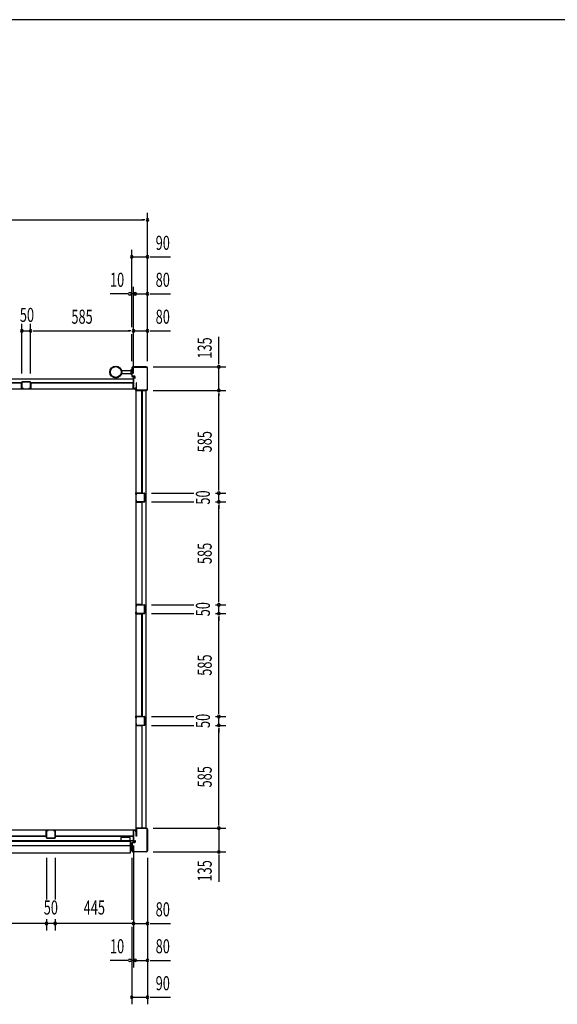
# Model space of a CAD drawing. Extents: x 740 to 16368, y 181 to 11380.
# Drawn here: x 6031 to 9088, y 5782 to 11380 of the extents above; entities that cross this region are included whole.
import ezdxf
from ezdxf.enums import TextEntityAlignment as Align

# ---------------------------------------------------------------- set-up
doc = ezdxf.new("R2010")
doc.units = 0
doc.header["$LTSCALE"] = 40
doc.header["$MEASUREMENT"] = 0
for name, color, linetype in [('DH-008H', 6, 'CONTINUOUS'), ('DP-001H', 3, 'CONTINUOUS'), ('DP-002H', 3, 'CONTINUOUS'), ('DP-004H', 4, 'CONTINUOUS'), ('DP-005H', 6, 'CONTINUOUS'), ('DP-010H', 6, 'CONTINUOUS'), ('DP-019H', 4, 'CONTINUOUS'), ('DP-020H', 4, 'CONTINUOUS'), ('DP-041H', 2, 'CONTINUOUS'), ('DP-046H', 4, 'CONTINUOUS'), ('DP-047H', 3, 'CONTINUOUS'), ('DP-068H', 4, 'CONTINUOUS'), ('DP-65', 3, 'CONTINUOUS'), ('SUNPOU', 4, 'CONTINUOUS'), ('WAKUSEN-02', 4, 'CONTINUOUS')]:
    doc.layers.add(name, color=color, linetype=linetype)
doc.styles.add('00', font='ROMANS', dxfattribs={"width": 0.666667, "bigfont": 'BIGFONT'})

msp = doc.modelspace()

# ---------------------------------------------------------------- linework, layer by layer
at = {"layer": 'DH-008H'}
for p, q in [((6678.2, 6773.2), (5738.2, 6773.2)), ((6678.2, 6713.2), (6678.2, 6773.2)), ((5738.2, 6713.2), (6678.2, 6713.2))]:
    msp.add_line(p, q, dxfattribs=at)
at = {"layer": 'DP-001H'}
for p, q in [((6693, 6738.2), (6693, 6775.9)), ((6695.3, 6775.9), (6695.3, 6738.2)), ((6700.3, 6783.2), (6750.7, 6783.2)), ((6750.7, 6780.9), (6700.3, 6780.9)), ((6755.7, 6655.5), (6755.7, 6775.9)), ((6758, 6775.9), (6758, 6655.5)), ((6695.3, 6738.2), (6693, 6738.2)), ((6668, 6655.5), (6668, 6699.9)), ((6670.3, 6699.9), (6670.3, 6655.5)), ((6671.3, 6703.2), (6684, 6703.2)), ((6684, 6700.9), (6671.3, 6700.9)), ((6685, 6704.2), (6685, 6713.2)), ((6685, 6713.2), (6687.3, 6713.2)), ((6687.3, 6713.2), (6687.3, 6704.2)), ((6675.3, 6650.5), (6750.7, 6650.5)), ((6750.7, 6648.2), (6675.3, 6648.2))]:
    msp.add_line(p, q, dxfattribs=at)
for centre, radius, start, end in [((6700.3, 6775.9), 7.3, 90, 180), ((6700.3, 6775.9), 5, 90, 180), ((6750.7, 6775.9), 7.3, 0, 90), ((6750.7, 6775.9), 5, 0, 90), ((6671.3, 6699.9), 3.3, 90, 180), ((6671.3, 6699.9), 1, 90, 180), ((6684, 6704.2), 1, 270, 0), ((6684, 6704.2), 3.3, 270, 360), ((6675.3, 6655.5), 7.3, 180, 270), ((6675.3, 6655.5), 5, 180, 270), ((6750.7, 6655.5), 5, 270, 0), ((6750.7, 6655.5), 7.3, 270, 0)]:
    msp.add_arc(centre, radius, start, end, dxfattribs=at)
at = {"layer": 'DP-002H'}
for p, q in [((6750.7, 9406.4), (6675.3, 9406.4)), ((6668, 9399.1), (6668, 9354.7)), ((6670.3, 9354.7), (6670.3, 9399.1)), ((6684, 9353.7), (6671.3, 9353.7)), ((6671.3, 9351.4), (6684, 9351.4)), ((6675.3, 9404.1), (6750.7, 9404.1)), ((6685, 9350.4), (6685, 9341.4)), ((6687.3, 9341.4), (6687.3, 9350.4)), ((6755.7, 9399.1), (6755.7, 9278.7)), ((6758, 9278.7), (6758, 9399.1)), ((6685, 9341.4), (6687.3, 9341.4)), ((6695.3, 9316.4), (6693, 9316.4)), ((6693, 9316.4), (6693, 9278.7)), ((6695.3, 9278.7), (6695.3, 9316.4)), ((6750.7, 9273.7), (6700.3, 9273.7)), ((6700.3, 9271.4), (6750.7, 9271.4))]:
    msp.add_line(p, q, dxfattribs=at)
for centre, radius, start, end in [((6675.3, 9399.1), 7.3, 90, 180), ((6750.7, 9399.1), 7.3, 0, 90), ((6671.3, 9354.7), 3.3, 180, 270), ((6675.3, 9399.1), 5, 90, 180), ((6671.3, 9354.7), 1, 180, 270), ((6684, 9350.4), 3.3, 0, 90), ((6684, 9350.4), 1, 360, 90), ((6750.7, 9399.1), 5, 0, 90), ((6700.3, 9278.7), 7.3, 180, 270), ((6700.3, 9278.7), 5, 180, 270), ((6750.7, 9278.7), 5, 270, 0), ((6750.7, 9278.7), 7.3, 270, 0)]:
    msp.add_arc(centre, radius, start, end, dxfattribs=at)
at = {"layer": 'DP-004H'}
for p, q in [((6685, 9351.4), (6678, 9351.4)), ((6678, 9351.4), (6678, 9281.4)), ((6679, 9282.4), (6679, 9350.4)), ((6679, 9350.4), (6685, 9350.4)), ((6685, 9350.4), (6685, 9351.4)), ((6678, 9281.4), (6693, 9281.4)), ((6692, 9282.4), (6679, 9282.4)), ((6693, 9291.4), (6692, 9291.4)), ((6692, 9291.4), (6692, 9282.4)), ((6693, 9281.4), (6693, 9291.4)), ((6678, 6703.2), (6678, 6773.2)), ((6678, 6773.2), (6693, 6773.2)), ((6692, 6772.2), (6679, 6772.2)), ((6679, 6772.2), (6679, 6704.2)), ((6692, 6763.2), (6692, 6772.2)), ((6693, 6763.2), (6692, 6763.2)), ((6693, 6773.2), (6693, 6763.2)), ((6685, 6703.2), (6678, 6703.2)), ((6679, 6704.2), (6685, 6704.2)), ((6685, 6704.2), (6685, 6703.2))]:
    msp.add_line(p, q, dxfattribs=at)
at = {"layer": 'DP-005H'}
for p, q in [((6692.7, 9271.4), (6747.7, 9271.4)), ((6692.7, 6783.2), (6692.7, 9271.4)), ((6747.7, 9271.4), (6747.7, 6783.2)), ((6747.7, 6783.2), (6692.7, 6783.2))]:
    msp.add_line(p, q, dxfattribs=at)
at = {"layer": 'DP-010H'}
for p, q in [((6678.2, 9336.4), (2918.2, 9336.4)), ((6678.2, 9336.4), (6678.2, 9281.4)), ((2918.2, 9281.4), (6678.2, 9281.4))]:
    msp.add_line(p, q, dxfattribs=at)
at = {"layer": 'DP-019H'}
for p, q in [((6043.2, 9319.4), (6043.2, 9283.4)), ((6044.2, 9283.4), (6044.2, 9319.4)), ((6091.2, 9321.4), (6045.2, 9321.4)), ((6045.2, 9320.4), (6091.2, 9320.4)), ((6092.2, 9319.4), (6092.2, 9283.4)), ((6093.2, 9283.4), (6093.2, 9319.4)), ((6053.2, 9282.4), (6045.2, 9282.4)), ((6045.2, 9281.4), (6053.2, 9281.4)), ((6053.2, 9281.4), (6053.2, 9282.4)), ((6083.2, 9282.4), (6083.2, 9281.4)), ((6091.2, 9282.4), (6083.2, 9282.4)), ((6083.2, 9281.4), (6091.2, 9281.4)), ((6692.7, 8678.2), (6692.7, 8686.2)), ((6693.7, 8678.2), (6692.7, 8678.2)), ((6693.7, 8686.2), (6693.7, 8678.2)), ((6694.7, 8688.2), (6740.7, 8688.2)), ((6740.7, 8687.2), (6694.7, 8687.2)), ((6741.7, 8640.2), (6741.7, 8686.2)), ((6742.7, 8686.2), (6742.7, 8640.2)), ((6692.7, 8640.2), (6692.7, 8648.2)), ((6692.7, 8648.2), (6693.7, 8648.2)), ((6693.7, 8648.2), (6693.7, 8640.2)), ((6694.7, 8639.2), (6740.7, 8639.2)), ((6740.7, 8638.2), (6694.7, 8638.2)), ((6692.7, 8043.2), (6692.7, 8051.2)), ((6693.7, 8043.2), (6692.7, 8043.2)), ((6692.7, 8005.2), (6692.7, 8013.2)), ((6692.7, 8013.2), (6693.7, 8013.2)), ((6693.7, 8051.2), (6693.7, 8043.2)), ((6693.7, 8013.2), (6693.7, 8005.2)), ((6694.7, 8053.2), (6740.7, 8053.2)), ((6740.7, 8052.2), (6694.7, 8052.2)), ((6741.7, 8005.2), (6741.7, 8051.2)), ((6742.7, 8051.2), (6742.7, 8005.2)), ((6694.7, 8004.2), (6740.7, 8004.2)), ((6740.7, 8003.2), (6694.7, 8003.2)), ((6692.7, 7408.2), (6692.7, 7416.2)), ((6693.7, 7408.2), (6692.7, 7408.2)), ((6693.7, 7416.2), (6693.7, 7408.2)), ((6694.7, 7418.2), (6740.7, 7418.2)), ((6740.7, 7417.2), (6694.7, 7417.2)), ((6741.7, 7370.2), (6741.7, 7416.2)), ((6742.7, 7416.2), (6742.7, 7370.2)), ((6692.7, 7370.2), (6692.7, 7378.2)), ((6692.7, 7378.2), (6693.7, 7378.2)), ((6693.7, 7378.2), (6693.7, 7370.2)), ((6694.7, 7369.2), (6740.7, 7369.2)), ((6740.7, 7368.2), (6694.7, 7368.2))]:
    msp.add_line(p, q, dxfattribs=at)
for centre, radius, start, end in [((6045.2, 9319.4), 2, 90, 180), ((6045.2, 9319.4), 1, 90, 180), ((6091.2, 9319.4), 2, 0, 90), ((6091.2, 9319.4), 1, 0, 90), ((6045.2, 9283.4), 2, 180, 270), ((6045.2, 9283.4), 1, 180, 270), ((6091.2, 9283.4), 2, 270, 0), ((6091.2, 9283.4), 1, 270, 0), ((6694.7, 8686.2), 2, 90, 180), ((6694.7, 8686.2), 1, 90, 180), ((6740.7, 8686.2), 2, 0, 90), ((6740.7, 8686.2), 1, 360, 90), ((6694.7, 8640.2), 2, 180, 270), ((6694.7, 8640.2), 1, 180, 270), ((6740.7, 8640.2), 2, 270, 0), ((6740.7, 8640.2), 1, 270, 0), ((6694.7, 8051.2), 2, 90, 180), ((6694.7, 8005.2), 2, 180, 270), ((6694.7, 8051.2), 1, 90, 180), ((6694.7, 8005.2), 1, 180, 270), ((6740.7, 8051.2), 2, 0, 90), ((6740.7, 8051.2), 1, 0, 90), ((6740.7, 8005.2), 2, 270, 0), ((6740.7, 8005.2), 1, 270, 0), ((6694.7, 7416.2), 2, 90, 180), ((6694.7, 7416.2), 1, 90, 180), ((6740.7, 7416.2), 2, 0, 90), ((6740.7, 7416.2), 1, 360, 90), ((6694.7, 7370.2), 2, 180, 270), ((6694.7, 7370.2), 1, 180, 270), ((6740.7, 7370.2), 2, 270, 0), ((6740.7, 7370.2), 1, 270, 0)]:
    msp.add_arc(centre, radius, start, end, dxfattribs=at)
at = {"layer": 'DP-020H'}
for p, q in [((6183.2, 6769.7), (6183.2, 6728.7)), ((6184.2, 6728.7), (6184.2, 6769.7)), ((6193.2, 6771.7), (6185.2, 6771.7)), ((6185.2, 6770.7), (6193.2, 6770.7)), ((6231.2, 6727.7), (6185.2, 6727.7)), ((6185.2, 6726.7), (6231.2, 6726.7)), ((6193.2, 6770.7), (6193.2, 6771.7)), ((6231.2, 6771.7), (6223.2, 6771.7)), ((6223.2, 6771.7), (6223.2, 6770.7)), ((6223.2, 6770.7), (6231.2, 6770.7)), ((6232.2, 6769.7), (6232.2, 6728.7)), ((6233.2, 6728.7), (6233.2, 6769.7))]:
    msp.add_line(p, q, dxfattribs=at)
for centre, radius, start, end in [((6185.2, 6769.7), 2, 90, 180), ((6185.2, 6728.7), 2, 180, 270), ((6185.2, 6769.7), 1, 90, 180), ((6185.2, 6728.7), 1, 180, 270), ((6231.2, 6769.7), 2, 0, 90), ((6231.2, 6769.7), 1, 0, 90), ((6231.2, 6728.7), 2, 270, 0), ((6231.2, 6728.7), 1, 270, 0)]:
    msp.add_arc(centre, radius, start, end, dxfattribs=at)
at = {"layer": 'DP-041H'}
for p, q in [((2936.2, 6709.7), (6660.2, 6709.7)), ((2936.2, 6684.7), (6660.2, 6684.7)), ((6660.2, 6709.7), (6660.2, 6642.2)), ((6660.2, 6642.2), (2936.2, 6642.2))]:
    msp.add_line(p, q, dxfattribs=at)
at = {"layer": 'DP-046H'}
for p, q in [((5458.7, 9315.6), (6042.7, 9315.6)), ((6041.9, 9314.8), (5459.5, 9314.8)), ((6041.9, 9280.6), (6041.9, 9314.8)), ((6042.7, 9315.6), (6042.7, 9281.4)), ((6093.7, 9281.4), (6093.7, 9315.6)), ((6093.7, 9315.6), (6677.7, 9315.6)), ((6676.9, 9314.8), (6094.5, 9314.8)), ((6094.5, 9314.8), (6094.5, 9280.6)), ((6676.9, 9280.6), (6676.9, 9314.8)), ((6677.7, 9315.6), (6677.7, 9281.4)), ((6049.7, 9280.6), (6041.9, 9280.6)), ((6042.7, 9281.4), (6049.7, 9281.4)), ((6049.7, 9281.4), (6049.7, 9280.6)), ((6086.7, 9280.6), (6086.7, 9281.4)), ((6086.7, 9281.4), (6093.7, 9281.4)), ((6094.5, 9280.6), (6086.7, 9280.6)), ((6684.7, 9280.6), (6676.9, 9280.6)), ((6677.7, 9281.4), (6684.7, 9281.4)), ((6684.7, 9281.4), (6684.7, 9280.6)), ((6182.8, 6737.5), (5738.8, 6737.5)), ((5739.6, 6738.3), (6182, 6738.3)), ((6182, 6738.3), (6182, 6772.5)), ((6182, 6772.5), (6189.8, 6772.5)), ((6189.8, 6771.7), (6182.8, 6771.7)), ((6182.8, 6771.7), (6182.8, 6737.5)), ((6189.8, 6772.5), (6189.8, 6771.7)), ((6234.4, 6772.5), (6226.6, 6772.5)), ((6226.6, 6772.5), (6226.6, 6771.7)), ((6226.6, 6771.7), (6233.6, 6771.7)), ((6233.6, 6771.7), (6233.6, 6737.5)), ((6233.6, 6737.5), (6677.6, 6737.5)), ((6234.4, 6738.3), (6234.4, 6772.5)), ((6676.8, 6738.3), (6234.4, 6738.3)), ((6684.6, 6772.5), (6676.8, 6772.5)), ((6676.8, 6772.5), (6676.8, 6738.3)), ((6677.6, 6771.7), (6684.6, 6771.7)), ((6677.6, 6737.5), (6677.6, 6771.7)), ((6684.6, 6771.7), (6684.6, 6772.5))]:
    msp.add_line(p, q, dxfattribs=at)
at = {"layer": 'DP-047H'}
for p, q in [((6691.9, 9271.9), (6691.9, 9279.7)), ((6691.9, 9279.7), (6692.7, 9279.7)), ((6726.1, 9271.9), (6691.9, 9271.9)), ((6692.7, 9279.7), (6692.7, 9272.7)), ((6692.7, 9272.7), (6726.9, 9272.7)), ((6726.1, 8689.5), (6726.1, 9271.9)), ((6726.9, 9272.7), (6726.9, 8688.7)), ((6691.9, 8681.7), (6691.9, 8689.5)), ((6691.9, 8689.5), (6726.1, 8689.5)), ((6692.7, 8681.7), (6691.9, 8681.7)), ((6692.7, 8688.7), (6692.7, 8681.7)), ((6726.9, 8688.7), (6692.7, 8688.7)), ((6692.7, 8644.7), (6691.9, 8644.7)), ((6691.9, 8644.7), (6691.9, 8636.9)), ((6691.9, 8636.9), (6726.1, 8636.9)), ((6692.7, 8637.7), (6692.7, 8644.7)), ((6726.9, 8637.7), (6692.7, 8637.7)), ((6726.1, 8636.9), (6726.1, 8054.5)), ((6726.9, 8053.7), (6726.9, 8637.7)), ((6726.1, 8054.5), (6691.9, 8054.5)), ((6691.9, 8054.5), (6691.9, 8046.7)), ((6691.9, 8046.7), (6692.7, 8046.7)), ((6691.9, 8001.9), (6691.9, 8009.7)), ((6691.9, 8009.7), (6692.7, 8009.7)), ((6692.7, 8046.7), (6692.7, 8053.7)), ((6692.7, 8053.7), (6726.9, 8053.7)), ((6692.7, 8009.7), (6692.7, 8002.7)), ((6726.1, 8001.9), (6691.9, 8001.9)), ((6692.7, 8002.7), (6726.9, 8002.7)), ((6726.1, 7419.5), (6726.1, 8001.9)), ((6726.9, 8002.7), (6726.9, 7418.7)), ((6691.9, 7411.7), (6691.9, 7419.5)), ((6691.9, 7419.5), (6726.1, 7419.5)), ((6692.7, 7411.7), (6691.9, 7411.7)), ((6692.7, 7418.7), (6692.7, 7411.7)), ((6726.9, 7418.7), (6692.7, 7418.7)), ((6692.7, 7374.7), (6691.9, 7374.7)), ((6691.9, 7374.7), (6691.9, 7366.9)), ((6691.9, 7366.9), (6726.1, 7366.9)), ((6692.7, 7367.7), (6692.7, 7374.7)), ((6726.9, 7367.7), (6692.7, 7367.7)), ((6726.1, 7366.9), (6726.1, 6784.5)), ((6726.9, 6783.7), (6726.9, 7367.7)), ((6726.1, 6784.5), (6691.9, 6784.5)), ((6691.9, 6784.5), (6691.9, 6776.7)), ((6691.9, 6776.7), (6692.7, 6776.7)), ((6692.7, 6776.7), (6692.7, 6783.7)), ((6692.7, 6783.7), (6726.9, 6783.7))]:
    msp.add_line(p, q, dxfattribs=at)
at = {"layer": 'DP-068H'}
for p, q in [((6606.2, 6731.4), (6606.2, 6709.4)), ((6660.2, 6731.4), (6606.2, 6731.4)), ((6660.2, 6709.4), (6660.2, 6731.4)), ((6606.2, 6711.7), (6660.2, 6711.7)), ((6606.2, 6709.4), (6660.2, 6709.4))]:
    msp.add_line(p, q, dxfattribs=at)
at = {"layer": 'DP-65'}
for p, q in [((6610.4, 9385.4), (6664, 9385.4)), ((6610.4, 9368.4), (6664, 9368.4)), ((6664, 9389.4), (6664, 9364.4)), ((6668, 9389.4), (6664, 9389.4)), ((6664, 9364.4), (6668, 9364.4)), ((6668, 9389.4), (6668, 9364.4))]:
    msp.add_line(p, q, dxfattribs=at)
for radius in [34, 30.5]:
    msp.add_circle((6577.5, 9376.9), radius, dxfattribs=at)
at = {"layer": 'SUNPOU'}
for p, q in [((6758, 9439.1), (6758, 10281.4)), ((2858.4, 10241.4), (6738, 10241.4)), ((6743, 10241.4), (6728, 10241.4)), ((6668, 9631.4), (6668, 10071.4)), ((6668, 10031.4), (6758, 10031.4)), ((6683, 10031.4), (6698, 10031.4)), ((6688, 10031.4), (6708, 10031.4)), ((6773, 10031.4), (6788, 10031.4)), ((6778, 10031.4), (6798, 10031.4)), ((6798, 10031.4), (6888, 10031.4)), ((6678.2, 9369.4), (6678.2, 9861.4)), ((6628, 9821.4), (6545.7, 9821.4)), ((6648, 9821.4), (6628, 9821.4)), ((6643, 9821.4), (6628, 9821.4)), ((6678.2, 9821.4), (6668, 9821.4)), ((6678.2, 9821.4), (6758, 9821.4)), ((6698.2, 9821.4), (6718.2, 9821.4)), ((6703.2, 9821.4), (6718.2, 9821.4)), ((6773, 9821.4), (6788, 9821.4)), ((6778, 9821.4), (6798, 9821.4)), ((6798, 9821.4), (6888, 9821.4)), ((6043.2, 9369.4), (6043.2, 9651.4)), ((6093.2, 9369.4), (6093.2, 9651.4)), ((6093.2, 9369.4), (6093.2, 9651.4)), ((6043.2, 9611.4), (6093.2, 9611.4)), ((6108.2, 9611.4), (6123.2, 9611.4)), ((6113.2, 9611.4), (6658.2, 9611.4)), ((6663.2, 9611.4), (6648.2, 9611.4)), ((6663.2, 9611.4), (6648.2, 9611.4)), ((6668, 9439.1), (6668, 9591.4)), ((6678.2, 9611.4), (6758, 9611.4)), ((6773, 9611.4), (6788, 9611.4)), ((6778, 9611.4), (6798, 9611.4)), ((6798, 9611.4), (6888, 9611.4)), ((7163.2, 9446.4), (7163.2, 9577)), ((6790.7, 9406.4), (7203.2, 9406.4)), ((7163.2, 9426.4), (7163.2, 9446.4)), ((7163.2, 9421.4), (7163.2, 9436.4)), ((7163.2, 9271.4), (7163.2, 9406.4)), ((6790.7, 9271.4), (7203.2, 9271.4)), ((6790.7, 9271.4), (7203.2, 9271.4)), ((7163.2, 9256.4), (7163.2, 9241.4)), ((7163.2, 9256.4), (7163.2, 9241.4)), ((7163.2, 8708.2), (7163.2, 9253.2)), ((6780.7, 8688.2), (7021.1, 8688.2)), ((7144.7, 8688.2), (7203.2, 8688.2)), ((7163.2, 8703.2), (7163.2, 8718.2)), ((7163.2, 8638.2), (7163.2, 8688.2)), ((6780.7, 8638.2), (7021.1, 8638.2)), ((7144.7, 8638.2), (7203.2, 8638.2)), ((7163.2, 8623.2), (7163.2, 8608.2)), ((7163.2, 8623.2), (7163.2, 8608.2)), ((7163.2, 8618.2), (7163.2, 8598.2)), ((7163.2, 8073.2), (7163.2, 8618.2)), ((7163.2, 8068.2), (7163.2, 8083.2)), ((6780.7, 8053.2), (7021.1, 8053.2)), ((7144.7, 8053.2), (7203.2, 8053.2)), ((7163.2, 8003.2), (7163.2, 8053.2)), ((6780.7, 8003.2), (7021.1, 8003.2)), ((7144.7, 8003.2), (7203.2, 8003.2)), ((7163.2, 7988.2), (7163.2, 7973.2)), ((7163.2, 7988.2), (7163.2, 7973.2)), ((7163.2, 7983.2), (7163.2, 7963.2)), ((7163.2, 7438.2), (7163.2, 7983.2)), ((7163.2, 7433.2), (7163.2, 7448.2)), ((6780.7, 7418.2), (7021.1, 7418.2)), ((7144.7, 7418.2), (7203.2, 7418.2)), ((7163.2, 7368.2), (7163.2, 7418.2)), ((6780.7, 7368.2), (7021.1, 7368.2)), ((7144.7, 7368.2), (7203.2, 7368.2)), ((7163.2, 7353.2), (7163.2, 7338.2)), ((7163.2, 7353.2), (7163.2, 7338.2)), ((7163.2, 7348.2), (7163.2, 7328.2)), ((7163.2, 6803.2), (7163.2, 7348.2)), ((6790.7, 6783.2), (7203.2, 6783.2)), ((7163.2, 6798.2), (7163.2, 6813.2)), ((7163.2, 6783.2), (7163.2, 6648.2)), ((6678.2, 6685.2), (6678.2, 5992.2)), ((6183.2, 6615.5), (6183.2, 6377.2)), ((6233.2, 6615.5), (6233.2, 6377.2)), ((6668, 6615.5), (6668, 6262.2)), ((6758, 6615.5), (6758, 5782.2)), ((6790.7, 6648.2), (7203.2, 6648.2)), ((7163.2, 6633.2), (7163.2, 6618.2)), ((7163.2, 6628.2), (7163.2, 6608.2)), ((7163.2, 6608.2), (7163.2, 6477.7)), ((6183.2, 6242.2), (5738.2, 6242.2)), ((6168.2, 6242.2), (6153.2, 6242.2)), ((6168.2, 6242.2), (6153.2, 6242.2)), ((6183.2, 6267.2), (6183.2, 6202.2)), ((6233.2, 6242.2), (6183.2, 6242.2)), ((6218.2, 6242.2), (6203.2, 6242.2)), ((6218.2, 6242.2), (6203.2, 6242.2)), ((6233.2, 6267.2), (6233.2, 6202.2)), ((6678.2, 6242.2), (6233.2, 6242.2)), ((6658.2, 6242.2), (6638.2, 6242.2)), ((6663.2, 6242.2), (6648.2, 6242.2)), ((6663.2, 6242.2), (6648.2, 6242.2)), ((6668, 6222.2), (6668, 5782.2)), ((6678.2, 6242.2), (6758, 6242.2)), ((6773, 6242.2), (6788, 6242.2)), ((6778, 6242.2), (6798, 6242.2)), ((6798, 6242.2), (6888, 6242.2)), ((6628, 6032.2), (6545.7, 6032.2)), ((6648, 6032.2), (6628, 6032.2)), ((6643, 6032.2), (6628, 6032.2)), ((6678.2, 6032.2), (6668, 6032.2)), ((6678.2, 6032.2), (6758, 6032.2)), ((6698.2, 6032.2), (6718.2, 6032.2)), ((6703.2, 6032.2), (6718.2, 6032.2)), ((6773, 6032.2), (6788, 6032.2)), ((6778, 6032.2), (6798, 6032.2)), ((6798, 6032.2), (6888, 6032.2)), ((6668, 5822.2), (6758, 5822.2)), ((6683, 5822.2), (6698, 5822.2)), ((6688, 5822.2), (6708, 5822.2)), ((6773, 5822.2), (6788, 5822.2)), ((6778, 5822.2), (6798, 5822.2)), ((6798, 5822.2), (6888, 5822.2))]:
    msp.add_line(p, q, dxfattribs=at)
for centre, start, end in [((6758, 10241.4), 0, 180), ((6758, 10241.4), 180, 0), ((6668, 10031.4), 0, 180), ((6668, 10031.4), 180, 0), ((6758, 10031.4), 0, 180), ((6758, 10031.4), 180, 0), ((6658, 9821.4), 0, 180), ((6658, 9821.4), 180, 0), ((6688.2, 9821.4), 0, 180), ((6688.2, 9821.4), 180, 0), ((6758, 9821.4), 0, 180), ((6758, 9821.4), 180, 0), ((6043.2, 9611.4), 0, 180), ((6043.2, 9611.4), 180, 0), ((6093.2, 9611.4), 0, 180), ((6093.2, 9611.4), 180, 0), ((6678.2, 9611.4), 0, 180), ((6678.2, 9611.4), 0, 180), ((6678.2, 9611.4), 180, 0), ((6678.2, 9611.4), 180, 0), ((6758, 9611.4), 0, 180), ((6758, 9611.4), 180, 0), ((7163.2, 9406.4), 90, 270), ((7163.2, 9406.4), 270, 90), ((7163.2, 9271.4), 90, 270), ((7163.2, 9271.4), 90, 270), ((7163.2, 9271.4), 270, 90), ((7163.2, 9271.4), 270, 90), ((7163.2, 8688.2), 90, 270), ((7163.2, 8688.2), 270, 90), ((7163.2, 8638.2), 90, 270), ((7163.2, 8638.2), 90, 270), ((7163.2, 8638.2), 270, 90), ((7163.2, 8638.2), 270, 90), ((7163.2, 8053.2), 90, 270), ((7163.2, 8003.2), 90, 270), ((7163.2, 8003.2), 90, 270), ((7163.2, 8053.2), 270, 90), ((7163.2, 8003.2), 270, 90), ((7163.2, 8003.2), 270, 90), ((7163.2, 7418.2), 90, 270), ((7163.2, 7418.2), 270, 90), ((7163.2, 7368.2), 90, 270), ((7163.2, 7368.2), 90, 270), ((7163.2, 7368.2), 270, 90), ((7163.2, 7368.2), 270, 90), ((7163.2, 6783.2), 90, 270), ((7163.2, 6783.2), 270, 90), ((7163.2, 6648.2), 90, 270), ((7163.2, 6648.2), 270, 90), ((6183.2, 6242.2), 0, 180), ((6183.2, 6242.2), 0, 180), ((6183.2, 6242.2), 180, 0), ((6183.2, 6242.2), 180, 0), ((6233.2, 6242.2), 0, 180), ((6233.2, 6242.2), 0, 180), ((6233.2, 6242.2), 180, 0), ((6233.2, 6242.2), 180, 0), ((6678.2, 6242.2), 0, 180), ((6678.2, 6242.2), 0, 180), ((6678.2, 6242.2), 180, 0), ((6678.2, 6242.2), 180, 0), ((6758, 6242.2), 0, 180), ((6758, 6242.2), 180, 0), ((6658, 6032.2), 0, 180), ((6658, 6032.2), 180, 0), ((6688.2, 6032.2), 0, 180), ((6688.2, 6032.2), 180, 0), ((6758, 6032.2), 0, 180), ((6758, 6032.2), 180, 0), ((6668, 5822.2), 0, 180), ((6668, 5822.2), 180, 0), ((6758, 5822.2), 0, 180), ((6758, 5822.2), 180, 0)]:
    msp.add_arc(centre, 7.5, start, end, dxfattribs=at)
at = {"layer": 'WAKUSEN-02'}
msp.add_line((16260, 11380), (740, 11380), dxfattribs=at)

# ---------------------------------------------------------------- texts
at = {"layer": 'SUNPOU', "style": '00', "width": 0.666667}
for s, p in [('90', (6844.8, 10111.4)), ('10', (6585, 9901.4)), ('80', (6844.8, 9901.4)), ('585', (6385.7, 9691.4)), ('80', (6844.8, 9691.4)), ('80', (6844.8, 6322.2)), ('10', (6585, 6112.2)), ('80', (6844.8, 6112.2)), ('90', (6844.8, 5902.2))]:
    msp.add_text(s, height=80, dxfattribs=at).set_placement(p, align=Align.MIDDLE_CENTER)
for s, p in [('50', (6072.4, 9691.4)), ('50', (6208.2, 6322.2)), ('445', (6455.7, 6322.2))]:
    msp.add_text(s, height=80, dxfattribs=at).set_placement(p, align=Align.MIDDLE)
for s, p in [('135', (7083.2, 9513.5)), ('585', (7083.2, 8980.7)), ('585', (7083.2, 8345.7)), ('585', (7083.2, 7710.7)), ('585', (7083.2, 7075.7)), ('135', (7083.2, 6541.1))]:
    msp.add_text(s, height=80, rotation=90, dxfattribs=at).set_placement(p, align=Align.MIDDLE_CENTER)
for p in [(7083.2, 8663.5), (7083.2, 8028.5), (7083.2, 7393.5)]:
    msp.add_text('50', height=80, rotation=90, dxfattribs=at).set_placement(p, align=Align.MIDDLE)

doc.saveas('drawing.dxf')
